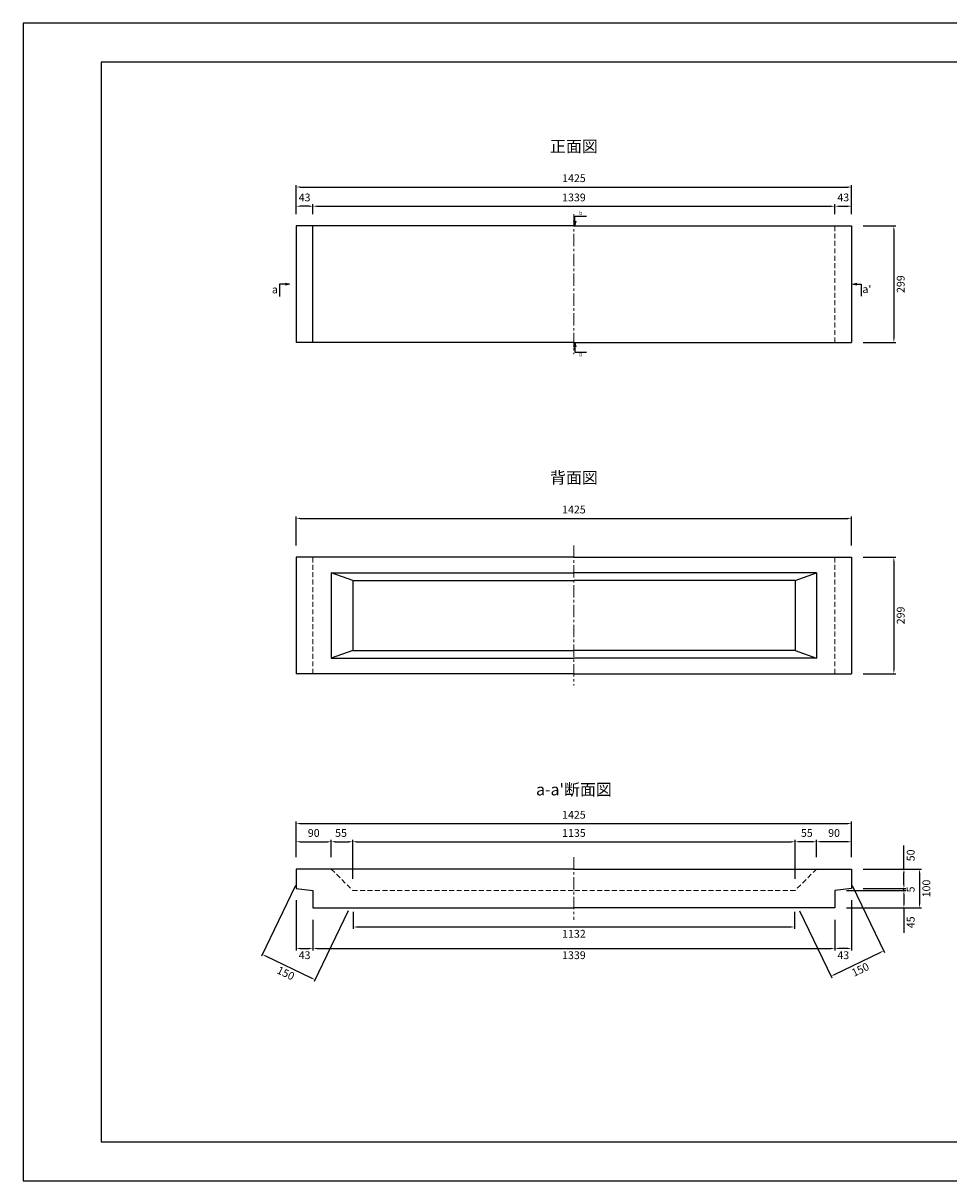
# Model space of a CAD drawing. Units: millimetres. Extents: x 83 to 4283, y 89 to 3059.
# Drawn here: x 83 to 2458, y 89 to 3059 of the extents above; entities that cross this region are included whole.
import ezdxf

# ---------------------------------------------------------------- set-up
doc = ezdxf.new("R2010")
doc.units = ezdxf.units.MM
doc.linetypes.add('CENTER', pattern=[50.8, 31.75, -6.35, 6.35, -6.35])
doc.linetypes.add('DASHED', pattern=[19.05, 12.7, -6.35])
doc.layers.get('DEFPOINTS').update_dxf_attribs({"color": 1})
for name, color, linetype, lineweight in [('センター', 4, 'CENTER', 15), ('寸法', 7, 'Continuous', 15), ('影', 160, 'DASHED', 15)]:
    doc.layers.add(name, color=color, linetype=linetype, lineweight=lineweight)
for name, color, linetype in [('図', 7, 'Continuous'), ('図文字', 7, 'Continuous'), ('題', 7, 'Continuous')]:
    doc.layers.add(name, color=color, linetype=linetype)
doc.styles.get("Standard").update_dxf_attribs({"font": 'txt.shx', "bigfont": 'extfont2.shx'})
doc.dimstyles.new('ISO-25', dxfattribs={"dimtxt": 2.5, "dimasz": 2.5, "dimexe": 1.25, "dimexo": 0.625, "dimtad": 2, "dimtxsty": 'Standard', "dimcen": 2.5, "dimadec": 0, "dimazin": 0, "dimtfac": 1, "dimtmove": 0, "dimatfit": 3, "dimfxl": 0, "dimarcsym": 0})

# ---------------------------------------------------------------- blocks, each defined once
blk = doc.blocks.new('*D21')
at = {"layer": 'DEFPOINTS', "color": 0}
for p in [(2208.3, 2638.5), (783.3, 2538.9), (2208.3, 2538.9)]:
    blk.add_point(p, dxfattribs=at)
at = {"layer": '寸法', "color": 0, "lineweight": -2}
for p, q in [((783.3, 2568.9), (783.3, 2643.5)), ((2208.3, 2568.9), (2208.3, 2643.5)), ((793.3, 2638.5), (2198.3, 2638.5))]:
    blk.add_line(p, q, dxfattribs=at)
at = {"layer": '寸法', "color": 0}
for points in [[(793.3, 2640.1), (793.3, 2636.8), (783.3, 2638.5)], [(2198.3, 2640.1), (2198.3, 2636.8), (2208.3, 2638.5)]]:
    blk.add_solid(points, dxfattribs=at)
at = {"layer": '寸法', "color": 0, "insert": (1495.8, 2658.5), "char_height": 20, "attachment_point": 5}
blk.add_mtext('1425', dxfattribs=at)
blk = doc.blocks.new('*D22')
at = {"layer": 'DEFPOINTS', "color": 0}
for p in [(2165.3, 2589.2), (826.3, 2538.9), (2165.3, 2538.9)]:
    blk.add_point(p, dxfattribs=at)
at = {"layer": '寸法', "color": 0, "lineweight": -2}
for p, q in [((826.3, 2568.9), (826.3, 2594.2)), ((836.3, 2589.2), (2155.3, 2589.2)), ((2165.3, 2568.9), (2165.3, 2594.2))]:
    blk.add_line(p, q, dxfattribs=at)
at = {"layer": '寸法', "color": 0}
for points in [[(836.3, 2590.9), (836.3, 2587.6), (826.3, 2589.2)], [(2155.3, 2590.9), (2155.3, 2587.6), (2165.3, 2589.2)]]:
    blk.add_solid(points, dxfattribs=at)
at = {"layer": '寸法', "color": 0, "insert": (1495.8, 2609.2), "char_height": 20, "attachment_point": 5}
blk.add_mtext('1339', dxfattribs=at)
blk = doc.blocks.new('*D23')
at = {"layer": 'DEFPOINTS', "color": 0}
for p in [(2208.3, 2589.2), (2165.3, 2538.9), (2208.3, 2538.9)]:
    blk.add_point(p, dxfattribs=at)
at = {"layer": '寸法', "color": 0, "lineweight": -2}
for p, q in [((2165.3, 2568.9), (2165.3, 2594.2)), ((2175.3, 2589.2), (2198.3, 2589.2)), ((2208.3, 2568.9), (2208.3, 2594.2))]:
    blk.add_line(p, q, dxfattribs=at)
at = {"layer": '寸法', "color": 0}
for points in [[(2175.3, 2590.9), (2175.3, 2587.6), (2165.3, 2589.2)], [(2198.3, 2590.9), (2198.3, 2587.6), (2208.3, 2589.2)]]:
    blk.add_solid(points, dxfattribs=at)
at = {"layer": '寸法', "color": 0, "insert": (2186.8, 2609.2), "char_height": 20, "attachment_point": 5}
blk.add_mtext('43', dxfattribs=at)
blk = doc.blocks.new('*D24')
at = {"layer": 'DEFPOINTS', "color": 0}
for p in [(2063.3, 958.8), (928.3, 833.9), (2063.3, 833.9)]:
    blk.add_point(p, dxfattribs=at)
at = {"layer": '寸法', "color": 0, "lineweight": -2}
for p, q in [((928.3, 863.9), (928.3, 963.8)), ((938.3, 958.8), (2053.3, 958.8)), ((2063.3, 863.9), (2063.3, 963.8))]:
    blk.add_line(p, q, dxfattribs=at)
at = {"layer": '寸法', "color": 0}
for points in [[(938.3, 960.5), (938.3, 957.1), (928.3, 958.8)], [(2053.3, 960.5), (2053.3, 957.1), (2063.3, 958.8)]]:
    blk.add_solid(points, dxfattribs=at)
at = {"layer": '寸法', "color": 0, "insert": (1495.8, 978.8), "char_height": 20, "attachment_point": 5}
blk.add_mtext('1135', dxfattribs=at)
blk = doc.blocks.new('*D4')
at = {"layer": 'DEFPOINTS', "color": 0}
for p in [(2063.3, 958.8), (2118.3, 888.9), (2063.3, 833.9)]:
    blk.add_point(p, dxfattribs=at)
at = {"layer": '寸法', "color": 0, "lineweight": -2}
for p, q in [((2063.3, 863.9), (2063.3, 963.8)), ((2108.3, 958.8), (2073.3, 958.8)), ((2118.3, 918.9), (2118.3, 963.8))]:
    blk.add_line(p, q, dxfattribs=at)
at = {"layer": '寸法', "color": 0}
for points in [[(2073.3, 960.5), (2073.3, 957.1), (2063.3, 958.8)], [(2108.3, 960.5), (2108.3, 957.1), (2118.3, 958.8)]]:
    blk.add_solid(points, dxfattribs=at)
at = {"layer": '寸法', "color": 0, "insert": (2093.3, 978.8), "char_height": 20, "attachment_point": 5}
blk.add_mtext('55', dxfattribs=at)
blk = doc.blocks.new('*D5')
at = {"layer": 'DEFPOINTS', "color": 0}
for p in [(2118.3, 958.8), (2118.3, 888.9), (2208.3, 888.9)]:
    blk.add_point(p, dxfattribs=at)
at = {"layer": '寸法', "color": 0, "lineweight": -2}
for p, q in [((2118.3, 918.9), (2118.3, 963.8)), ((2198.3, 958.8), (2128.3, 958.8)), ((2208.3, 918.9), (2208.3, 963.8))]:
    blk.add_line(p, q, dxfattribs=at)
at = {"layer": '寸法', "color": 0}
for points in [[(2128.3, 960.5), (2128.3, 957.1), (2118.3, 958.8)], [(2198.3, 960.5), (2198.3, 957.1), (2208.3, 958.8)]]:
    blk.add_solid(points, dxfattribs=at)
at = {"layer": '寸法', "color": 0, "insert": (2163.3, 978.8), "char_height": 20, "attachment_point": 5}
blk.add_mtext('90', dxfattribs=at)
blk = doc.blocks.new('*D25')
at = {"layer": 'DEFPOINTS', "color": 0}
for p in [(2208.3, 1005.4), (783.3, 888.9), (2208.3, 888.9)]:
    blk.add_point(p, dxfattribs=at)
at = {"layer": '寸法', "color": 0, "lineweight": -2}
for p, q in [((783.3, 918.9), (783.3, 1010.4)), ((2208.3, 918.9), (2208.3, 1010.4)), ((793.3, 1005.4), (2198.3, 1005.4))]:
    blk.add_line(p, q, dxfattribs=at)
at = {"layer": '寸法', "color": 0}
for points in [[(793.3, 1007.1), (793.3, 1003.8), (783.3, 1005.4)], [(2198.3, 1007.1), (2198.3, 1003.8), (2208.3, 1005.4)]]:
    blk.add_solid(points, dxfattribs=at)
at = {"layer": '寸法', "color": 0, "insert": (1495.8, 1025.4), "char_height": 20, "attachment_point": 5}
blk.add_mtext('1425', dxfattribs=at)
blk = doc.blocks.new('*D26')
at = {"layer": 'DEFPOINTS', "color": 0}
for p in [(826.3, 788.9), (2165.3, 788.9), (2165.3, 685.2)]:
    blk.add_point(p, dxfattribs=at)
at = {"layer": '寸法', "color": 0, "lineweight": -2}
for p, q in [((826.3, 758.9), (826.3, 680.2)), ((2165.3, 758.9), (2165.3, 680.2)), ((836.3, 685.2), (2155.3, 685.2))]:
    blk.add_line(p, q, dxfattribs=at)
at = {"layer": '寸法', "color": 0}
for points in [[(836.3, 686.8), (836.3, 683.5), (826.3, 685.2)], [(2155.3, 686.8), (2155.3, 683.5), (2165.3, 685.2)]]:
    blk.add_solid(points, dxfattribs=at)
at = {"layer": '寸法', "color": 0, "insert": (1495.8, 665.2), "char_height": 20, "attachment_point": 5}
blk.add_mtext('1339', dxfattribs=at)
blk = doc.blocks.new('*D6')
at = {"layer": 'DEFPOINTS', "color": 0}
for p in [(2208.3, 838.9), (2165.3, 788.9), (2165.3, 685.2)]:
    blk.add_point(p, dxfattribs=at)
at = {"layer": '寸法', "color": 0, "lineweight": -2}
for p, q in [((2208.3, 808.9), (2208.3, 680.2)), ((2165.3, 758.9), (2165.3, 680.2)), ((2198.3, 685.2), (2175.3, 685.2))]:
    blk.add_line(p, q, dxfattribs=at)
at = {"layer": '寸法', "color": 0}
for points in [[(2175.3, 686.8), (2175.3, 683.5), (2165.3, 685.2)], [(2198.3, 686.8), (2198.3, 683.5), (2208.3, 685.2)]]:
    blk.add_solid(points, dxfattribs=at)
at = {"layer": '寸法', "color": 0, "insert": (2186.8, 665.2), "char_height": 20, "attachment_point": 5}
blk.add_mtext('43', dxfattribs=at)
blk = doc.blocks.new('*D27')
at = {"layer": 'DEFPOINTS', "color": 0}
for p in [(2208.3, 833.9), (2342.4, 833.9), (2165.3, 788.9)]:
    blk.add_point(p, dxfattribs=at)
at = {"layer": '寸法', "color": 0, "lineweight": -2}
for p, q in [((2238.3, 833.9), (2347.4, 833.9)), ((2342.4, 823.9), (2342.4, 798.9)), ((2195.3, 788.9), (2347.4, 788.9)), ((2342.4, 788.9), (2342.4, 725.6))]:
    blk.add_line(p, q, dxfattribs=at)
at = {"layer": '寸法', "color": 0}
for points in [[(2340.8, 823.9), (2344.1, 823.9), (2342.4, 833.9)], [(2340.8, 798.9), (2344.1, 798.9), (2342.4, 788.9)]]:
    blk.add_solid(points, dxfattribs=at)
at = {"layer": '寸法', "color": 0, "insert": (2362.4, 752.2), "char_height": 20, "attachment_point": 5, "rotation": 90}
blk.add_mtext('45', dxfattribs=at)
blk = doc.blocks.new('*D28')
at = {"layer": 'DEFPOINTS', "color": 0}
for p in [(2165.3, 833.9), (2208.3, 838.9), (2342.4, 838.9)]:
    blk.add_point(p, dxfattribs=at)
at = {"layer": '寸法', "color": 0, "lineweight": -2}
for p, q in [((2195.3, 833.9), (2347.4, 833.9)), ((2238.3, 838.9), (2347.4, 838.9)), ((2342.4, 848.9), (2342.4, 858.9)), ((2342.4, 833.9), (2342.4, 838.9)), ((2342.4, 823.9), (2342.4, 813.9))]:
    blk.add_line(p, q, dxfattribs=at)
at = {"layer": '寸法', "color": 0}
for points in [[(2340.8, 848.9), (2344.1, 848.9), (2342.4, 838.9)], [(2340.8, 823.9), (2344.1, 823.9), (2342.4, 833.9)]]:
    blk.add_solid(points, dxfattribs=at)
at = {"layer": '寸法', "color": 0, "insert": (2362.4, 836.4), "char_height": 20, "attachment_point": 5, "rotation": 90}
blk.add_mtext('5', dxfattribs=at)
blk = doc.blocks.new('*D29')
at = {"layer": 'DEFPOINTS', "color": 0}
for p in [(2208.3, 888.9), (2342.4, 888.9), (2208.3, 838.9)]:
    blk.add_point(p, dxfattribs=at)
at = {"layer": '寸法', "color": 0, "lineweight": -2}
for p, q in [((2342.4, 888.9), (2342.4, 948.9)), ((2238.3, 888.9), (2347.4, 888.9)), ((2342.4, 848.9), (2342.4, 878.9)), ((2238.3, 838.9), (2347.4, 838.9))]:
    blk.add_line(p, q, dxfattribs=at)
at = {"layer": '寸法', "color": 0}
for points in [[(2340.8, 878.9), (2344.1, 878.9), (2342.4, 888.9)], [(2340.8, 848.9), (2344.1, 848.9), (2342.4, 838.9)]]:
    blk.add_solid(points, dxfattribs=at)
at = {"layer": '寸法', "color": 0, "insert": (2362.4, 923.9), "char_height": 20, "attachment_point": 5, "rotation": 90}
blk.add_mtext('50', dxfattribs=at)
blk = doc.blocks.new('*D35')
at = {"layer": 'DEFPOINTS', "color": 0}
for p in [(2208.3, 888.9), (2208.3, 788.9), (2382.6, 788.9)]:
    blk.add_point(p, dxfattribs=at)
at = {"layer": '寸法', "color": 0, "lineweight": -2}
for p, q in [((2238.3, 888.9), (2387.6, 888.9)), ((2382.6, 878.9), (2382.6, 798.9)), ((2238.3, 788.9), (2387.6, 788.9))]:
    blk.add_line(p, q, dxfattribs=at)
at = {"layer": '寸法', "color": 0}
for points in [[(2380.9, 878.9), (2384.2, 878.9), (2382.6, 888.9)], [(2380.9, 798.9), (2384.2, 798.9), (2382.6, 788.9)]]:
    blk.add_solid(points, dxfattribs=at)
at = {"layer": '寸法', "color": 0, "insert": (2402.6, 838.9), "char_height": 20, "attachment_point": 5, "rotation": 90}
blk.add_mtext('100', dxfattribs=at)
blk = doc.blocks.new('*D14')
at = {"layer": 'DEFPOINTS', "color": 0}
for p in [(783.3, 2589.2), (783.3, 2538.9), (826.3, 2538.9)]:
    blk.add_point(p, dxfattribs=at)
at = {"layer": '寸法', "color": 0, "lineweight": -2}
for p, q in [((783.3, 2568.9), (783.3, 2594.2)), ((816.3, 2589.2), (793.3, 2589.2)), ((826.3, 2568.9), (826.3, 2594.2))]:
    blk.add_line(p, q, dxfattribs=at)
at = {"layer": '寸法', "color": 0}
for points in [[(793.3, 2590.9), (793.3, 2587.6), (783.3, 2589.2)], [(816.3, 2590.9), (816.3, 2587.6), (826.3, 2589.2)]]:
    blk.add_solid(points, dxfattribs=at)
at = {"layer": '寸法', "color": 0, "insert": (804.8, 2609.2), "char_height": 20, "attachment_point": 5}
blk.add_mtext('43', dxfattribs=at)
blk = doc.blocks.new('*D15')
at = {"layer": 'DEFPOINTS', "color": 0}
for p in [(928.3, 958.8), (873.3, 888.9), (928.3, 833.9)]:
    blk.add_point(p, dxfattribs=at)
at = {"layer": '寸法', "color": 0, "lineweight": -2}
for p, q in [((873.3, 918.9), (873.3, 963.8)), ((883.3, 958.8), (918.3, 958.8)), ((928.3, 863.9), (928.3, 963.8))]:
    blk.add_line(p, q, dxfattribs=at)
at = {"layer": '寸法', "color": 0}
for points in [[(883.3, 960.5), (883.3, 957.1), (873.3, 958.8)], [(918.3, 960.5), (918.3, 957.1), (928.3, 958.8)]]:
    blk.add_solid(points, dxfattribs=at)
at = {"layer": '寸法', "color": 0, "insert": (898.3, 978.8), "char_height": 20, "attachment_point": 5}
blk.add_mtext('55', dxfattribs=at)
blk = doc.blocks.new('*D16')
at = {"layer": 'DEFPOINTS', "color": 0}
for p in [(873.3, 958.8), (783.3, 888.9), (873.3, 888.9)]:
    blk.add_point(p, dxfattribs=at)
at = {"layer": '寸法', "color": 0, "lineweight": -2}
for p, q in [((783.3, 918.9), (783.3, 963.8)), ((793.3, 958.8), (863.3, 958.8)), ((873.3, 918.9), (873.3, 963.8))]:
    blk.add_line(p, q, dxfattribs=at)
at = {"layer": '寸法', "color": 0}
for points in [[(793.3, 960.5), (793.3, 957.1), (783.3, 958.8)], [(863.3, 960.5), (863.3, 957.1), (873.3, 958.8)]]:
    blk.add_solid(points, dxfattribs=at)
at = {"layer": '寸法', "color": 0, "insert": (828.3, 978.8), "char_height": 20, "attachment_point": 5}
blk.add_mtext('90', dxfattribs=at)
blk = doc.blocks.new('*D17')
at = {"layer": 'DEFPOINTS', "color": 0}
for p in [(783.3, 838.9), (826.3, 788.9), (826.3, 685.2)]:
    blk.add_point(p, dxfattribs=at)
at = {"layer": '寸法', "color": 0, "lineweight": -2}
for p, q in [((783.3, 808.9), (783.3, 680.2)), ((826.3, 758.9), (826.3, 680.2)), ((793.3, 685.2), (816.3, 685.2))]:
    blk.add_line(p, q, dxfattribs=at)
at = {"layer": '寸法', "color": 0}
for points in [[(793.3, 686.8), (793.3, 683.5), (783.3, 685.2)], [(816.3, 686.8), (816.3, 683.5), (826.3, 685.2)]]:
    blk.add_solid(points, dxfattribs=at)
at = {"layer": '寸法', "color": 0, "insert": (804.8, 665.2), "char_height": 20, "attachment_point": 5}
blk.add_mtext('43', dxfattribs=at)
blk = doc.blocks.new('*D37')
at = {"layer": 'DEFPOINTS', "color": 0}
for p in [(2197, 873.9), (2061.8, 808.9), (2290.7, 679.1)]:
    blk.add_point(p, dxfattribs=at)
at = {"layer": '寸法', "color": 0, "lineweight": -2}
for p, q in [((2210, 846.9), (2292.8, 674.6)), ((2074.8, 781.9), (2157.7, 609.6)), ((2164.5, 618.4), (2281.7, 674.7))]:
    blk.add_line(p, q, dxfattribs=at)
at = {"layer": '寸法', "color": 0}
for points in [[(2280.9, 676.2), (2282.4, 673.2), (2290.7, 679.1)], [(2163.8, 619.9), (2165.2, 616.9), (2155.5, 614.1)]]:
    blk.add_solid(points, dxfattribs=at)
at = {"layer": '寸法', "color": 0, "insert": (2231.7, 628.5), "char_height": 20, "attachment_point": 5, "rotation": 25.6792}
blk.add_mtext('150', dxfattribs=at)
blk = doc.blocks.new('*D38')
at = {"layer": 'DEFPOINTS', "color": 0}
for p in [(794.6, 873.9), (929.8, 808.9), (696.5, 669.7)]:
    blk.add_point(p, dxfattribs=at)
at = {"layer": '寸法', "color": 0, "lineweight": -2}
for p, q in [((781.6, 846.9), (694.3, 665.2)), ((916.8, 781.9), (829.5, 600.2)), ((822.6, 609.1), (705.5, 665.4))]:
    blk.add_line(p, q, dxfattribs=at)
at = {"layer": '寸法', "color": 0}
for points in [[(706.2, 666.9), (704.7, 663.9), (696.5, 669.7)], [(823.3, 610.6), (821.9, 607.6), (831.6, 604.7)]]:
    blk.add_solid(points, dxfattribs=at)
at = {"layer": '寸法', "color": 0, "insert": (755.4, 619.2), "char_height": 20, "attachment_point": 5, "rotation": 334.3208}
blk.add_mtext('150', dxfattribs=at)
blk = doc.blocks.new('*D39')
at = {"layer": 'DEFPOINTS', "color": 0}
for p in [(929.8, 808.9), (2061.8, 808.9), (2061.8, 740.2)]:
    blk.add_point(p, dxfattribs=at)
at = {"layer": '寸法', "color": 0, "lineweight": -2}
for p, q in [((929.8, 778.9), (929.8, 735.2)), ((2061.8, 778.9), (2061.8, 735.2)), ((939.8, 740.2), (2051.8, 740.2))]:
    blk.add_line(p, q, dxfattribs=at)
at = {"layer": '寸法', "color": 0}
for points in [[(939.8, 741.8), (939.8, 738.5), (929.8, 740.2)], [(2051.8, 741.8), (2051.8, 738.5), (2061.8, 740.2)]]:
    blk.add_solid(points, dxfattribs=at)
at = {"layer": '寸法', "color": 0, "insert": (1495.8, 720.2), "char_height": 20, "attachment_point": 5}
blk.add_mtext('1132', dxfattribs=at)
blk = doc.blocks.new('*D18')
at = {"layer": 'DEFPOINTS', "color": 0}
for p in [(2208.3, 2538.9), (2208.3, 2239.9), (2316.7, 2239.9)]:
    blk.add_point(p, dxfattribs=at)
at = {"layer": '寸法', "color": 0, "lineweight": -2}
for p, q in [((2238.3, 2538.9), (2321.7, 2538.9)), ((2316.7, 2528.9), (2316.7, 2249.9)), ((2238.3, 2239.9), (2321.7, 2239.9))]:
    blk.add_line(p, q, dxfattribs=at)
at = {"layer": '寸法', "color": 0}
for points in [[(2315, 2528.9), (2318.3, 2528.9), (2316.7, 2538.9)], [(2315, 2249.9), (2318.3, 2249.9), (2316.7, 2239.9)]]:
    blk.add_solid(points, dxfattribs=at)
at = {"layer": '寸法', "color": 0, "insert": (2336.7, 2389.4), "char_height": 20, "attachment_point": 5, "rotation": 90}
blk.add_mtext('299', dxfattribs=at)
blk = doc.blocks.new('*D19')
at = {"layer": 'DEFPOINTS', "color": 0}
for p in [(2208.3, 1788.5), (783.3, 1688.9), (2208.3, 1688.9)]:
    blk.add_point(p, dxfattribs=at)
at = {"layer": '寸法', "color": 0, "lineweight": -2}
for p, q in [((783.3, 1718.9), (783.3, 1793.5)), ((793.3, 1788.5), (2198.3, 1788.5)), ((2208.3, 1718.9), (2208.3, 1793.5))]:
    blk.add_line(p, q, dxfattribs=at)
at = {"layer": '寸法', "color": 0}
for points in [[(793.3, 1790.1), (793.3, 1786.8), (783.3, 1788.5)], [(2198.3, 1790.1), (2198.3, 1786.8), (2208.3, 1788.5)]]:
    blk.add_solid(points, dxfattribs=at)
at = {"layer": '寸法', "color": 0, "insert": (1495.8, 1808.5), "char_height": 20, "attachment_point": 5}
blk.add_mtext('1425', dxfattribs=at)
blk = doc.blocks.new('*D20')
at = {"layer": 'DEFPOINTS', "color": 0}
for p in [(2208.3, 1688.9), (2208.3, 1389.9), (2316.7, 1389.9)]:
    blk.add_point(p, dxfattribs=at)
at = {"layer": '寸法', "color": 0, "lineweight": -2}
for p, q in [((2238.3, 1688.9), (2321.7, 1688.9)), ((2316.7, 1678.9), (2316.7, 1399.9)), ((2238.3, 1389.9), (2321.7, 1389.9))]:
    blk.add_line(p, q, dxfattribs=at)
at = {"layer": '寸法', "color": 0}
for points in [[(2315, 1678.9), (2318.3, 1678.9), (2316.7, 1688.9)], [(2315, 1399.9), (2318.3, 1399.9), (2316.7, 1389.9)]]:
    blk.add_solid(points, dxfattribs=at)
at = {"layer": '寸法', "color": 0, "insert": (2336.7, 1539.4), "char_height": 20, "attachment_point": 5, "rotation": 90}
blk.add_mtext('299', dxfattribs=at)

msp = doc.modelspace()

# ---------------------------------------------------------------- linework, layer by layer
at = {"layer": 'DEFPOINTS'}
msp.add_lwpolyline([(82.8, 88.909), (4282.8, 88.909), (4282.8, 3058.909), (82.8, 3058.909)], close=True, dxfattribs=at)
at = {"layer": 'センター'}
for p, q in [((1495.8, 2568.909), (1495.8, 2209.909)), ((1495.8, 1718.909), (1495.8, 1359.909)), ((1495.8, 918.909), (1495.8, 758.909))]:
    msp.add_line(p, q, dxfattribs=at)
at = {"layer": '図'}
for p, q in [((1495.8, 2538.909), (783.3, 2538.909)), ((783.3, 2538.909), (783.3, 2239.909)), ((826.3, 2239.909), (826.3, 2538.909)), ((1495.8, 2538.909), (2208.3, 2538.909)), ((2208.3, 2538.909), (2208.3, 2239.909)), ((1495.8, 2239.909), (783.3, 2239.909)), ((1495.8, 2239.909), (2208.3, 2239.909)), ((1495.8, 1688.909), (783.3, 1688.909)), ((783.3, 1688.909), (783.3, 1389.909)), ((1495.8, 1688.909), (2208.3, 1688.909)), ((2208.3, 1688.909), (2208.3, 1389.909)), ((873.3, 1648.909), (1495.8, 1648.909)), ((873.3, 1648.909), (873.3, 1429.909)), ((928.3, 1628.909), (873.3, 1648.909)), ((2118.3, 1648.909), (1495.8, 1648.909)), ((2063.3, 1628.909), (2118.3, 1648.909)), ((2118.3, 1648.909), (2118.3, 1429.909)), ((928.3, 1628.909), (928.3, 1449.909)), ((928.3, 1628.909), (1495.8, 1628.909)), ((2063.3, 1628.909), (1495.8, 1628.909)), ((2063.3, 1628.909), (2063.3, 1449.909)), ((872.8, 1429.909), (1495.8, 1429.909)), ((928.3, 1449.909), (873.3, 1429.909)), ((928.3, 1449.909), (1495.8, 1449.909)), ((2063.3, 1449.909), (1495.8, 1449.909)), ((2118.8, 1429.909), (1495.8, 1429.909)), ((2063.3, 1449.909), (2118.3, 1429.909)), ((1495.8, 1389.909), (783.3, 1389.909)), ((1495.8, 1389.909), (2208.3, 1389.909)), ((1495.8, 888.909), (783.3, 888.909)), ((783.3, 888.909), (783.3, 838.909)), ((1495.8, 888.909), (2208.3, 888.909)), ((2208.3, 888.909), (2208.3, 838.909)), ((783.3, 838.909), (826.3, 833.909)), ((826.3, 833.909), (826.3, 788.909)), ((2208.3, 838.909), (2165.3, 833.909)), ((2165.3, 833.909), (2165.3, 788.909)), ((826.3, 788.909), (1495.8, 788.909)), ((2165.3, 788.909), (1495.8, 788.909))]:
    msp.add_line(p, q, dxfattribs=at)
at = {"layer": '影'}
for p, q in [((2165.3, 2239.909), (2165.3, 2538.909)), ((826.3, 1389.909), (826.3, 1688.909)), ((2165.3, 1389.909), (2165.3, 1688.909)), ((873.3, 888.909), (928.3, 833.909)), ((2118.3, 888.909), (2063.3, 833.909)), ((928.3, 833.909), (1495.8, 833.909)), ((2063.3, 833.909), (1495.8, 833.909))]:
    msp.add_line(p, q, dxfattribs=at)
at = {"layer": '題'}
msp.add_lwpolyline([(282.8, 188.909), (4182.8, 188.909), (4182.8, 2958.909), (282.8, 2958.909)], close=True, dxfattribs=at)

# ---------------------------------------------------------------- texts
at = {"layer": '図文字', "char_height": 30, "width": 1426, "attachment_point": 5}
for s, insert in [('正面図', (1495.8, 2738.909)), ('背面図', (1495.8, 1888.909)), ("a-a'断面図", (1495.8, 1088.909))]:
    msp.add_mtext(s, dxfattribs=dict(at, insert=insert))
at = {"layer": '寸法', "attachment_point": 5}
for s, insert, char_height, width in [('b', (1513.484, 2570.969), 10, 29.97108), ('a', (728.561, 2373.099), 20, 23.75229), ("a'", (2247.305, 2373.858), 20, 29.68887), ('b', (1513.484, 2208.117), 10, 29.97108)]:
    msp.add_mtext(s, dxfattribs=dict(at, insert=insert, char_height=char_height, width=width))

# ---------------------------------------------------------------- dimensions: what is measured, and where the dimension line sits
at = {"layer": '寸法'}
for base, p1, p2, picture, middle in [((2208.3, 2638.451), (783.3, 2538.909), (2208.3, 2538.909), '*D21', (1495.8, 2658.451)), ((2165.3, 2589.244), (826.3, 2538.909), (2165.3, 2538.909), '*D22', (1495.8, 2609.244)), ((2208.3, 1788.451), (783.3, 1688.909), (2208.3, 1688.909), '*D19', (1495.8, 1808.451)), ((2208.3, 1005.431), (783.3, 888.909), (2208.3, 888.909), '*D25', (1495.8, 1025.431)), ((873.3, 958.789), (783.3, 888.909), (873.3, 888.909), '*D16', (828.3, 978.789)), ((2063.3, 958.789), (928.3, 833.909), (2063.3, 833.909), '*D24', (1495.8, 978.789)), ((2061.8, 740.182), (929.8, 808.909), (2061.8, 808.909), '*D39', (1495.8, 720.182)), ((2165.3, 685.154), (826.3, 788.909), (2165.3, 788.909), '*D26', (1495.8, 665.154))]:
    dim = msp.add_linear_dim(base=base, p1=p1, p2=p2, dimstyle='ISO-25', override={"dimtxt": 20, "dimasz": 10, "dimexe": 5, "dimexo": 30, "dimgap": 10}, dxfattribs=at)
    dim.commit()
    dim.dimension.update_dxf_attribs({"geometry": picture, "text_midpoint": middle})
for base, p1, p2, angle, picture, middle in [((783.3, 2589.244), (826.3, 2538.909), (783.3, 2538.909), 180, '*D14', (804.8, 2589.244)), ((2063.3, 958.789), (2118.3, 888.909), (2063.3, 833.909), 180, '*D4', (2093.337, 958.789)), ((2342.439, 888.909), (2208.3, 838.909), (2208.3, 888.909), 90, '*D29', (2342.439, 923.909)), ((2342.439, 838.909), (2165.3, 833.909), (2208.3, 838.909), 90, '*D28', (2342.439, 836.409)), ((2165.3, 685.154), (2208.3, 838.909), (2165.3, 788.909), 180, '*D6', (2186.8, 685.154)), ((2342.439, 833.909), (2165.3, 788.909), (2208.3, 833.909), 90, '*D27', (2342.439, 752.242))]:
    dim = msp.add_linear_dim(base=base, p1=p1, p2=p2, angle=angle, dimstyle='ISO-25', override={"dimtxt": 20, "dimasz": 10, "dimexe": 5, "dimexo": 30, "dimgap": 10}, dxfattribs=at)
    dim.commit()
    dim.dimension.update_dxf_attribs({"geometry": picture, "text_midpoint": middle, "dimtype": 160})
for base, p1, p2, picture, middle in [((2208.3, 2589.244), (2165.3, 2538.909), (2208.3, 2538.909), '*D23', (2186.8, 2589.244)), ((928.3, 958.789), (873.3, 888.909), (928.3, 833.909), '*D15', (898.263, 958.789)), ((826.3, 685.154), (783.3, 838.909), (826.3, 788.909), '*D17', (804.8, 685.154))]:
    dim = msp.add_linear_dim(base=base, p1=p1, p2=p2, dimstyle='ISO-25', override={"dimtxt": 20, "dimasz": 10, "dimexe": 5, "dimexo": 30, "dimgap": 10}, dxfattribs=at)
    dim.commit()
    dim.dimension.update_dxf_attribs({"geometry": picture, "text_midpoint": middle, "dimtype": 160})
for base, p1, p2, angle, picture, middle in [((2316.672, 2239.909), (2208.3, 2538.909), (2208.3, 2239.909), 90, '*D18', (2336.672, 2389.409)), ((2316.672, 1389.909), (2208.3, 1688.909), (2208.3, 1389.909), 90, '*D20', (2336.672, 1539.409)), ((2118.3, 958.789), (2208.3, 888.909), (2118.3, 888.909), 180, '*D5', (2163.3, 978.789)), ((2382.565, 788.909), (2208.3, 888.909), (2208.3, 788.909), 90, '*D35', (2402.565, 838.909))]:
    dim = msp.add_linear_dim(base=base, p1=p1, p2=p2, angle=angle, dimstyle='ISO-25', override={"dimtxt": 20, "dimasz": 10, "dimexe": 5, "dimexo": 30, "dimgap": 10}, dxfattribs=at)
    dim.commit()
    dim.dimension.update_dxf_attribs({"geometry": picture, "text_midpoint": middle})
for p1, p2, distance, picture, middle in [((929.8, 808.909), (794.615, 873.909), 226.533, '*D38', (755.377, 619.225)), ((2061.8, 808.909), (2196.986, 873.909), -216.196, '*D37', (2231.744, 628.541))]:
    dim = msp.add_aligned_dim(p1=p1, p2=p2, distance=distance, dimstyle='ISO-25', override={"dimtxt": 20, "dimasz": 10, "dimexe": 5, "dimexo": 30, "dimgap": 10}, dxfattribs=at)
    dim.commit()
    dim.dimension.update_dxf_attribs({"geometry": picture, "text_midpoint": middle})

# ---------------------------------------------------------------- leaders
for points in [[(1498.499, 2540.988), (1498.499, 2563.937), (1528.47, 2563.937)], [(766.097, 2388.909), (740.437, 2388.909), (740.437, 2357.288)], [(2211.654, 2389.633), (2232.461, 2389.633), (2232.461, 2358.083)], [(1498.499, 2238.099), (1498.499, 2215.15), (1528.47, 2215.15)]]:
    msp.add_leader(points, dimstyle='ISO-25', override={"dimasz": 10, "dimgap": 0.625, "dimtad": 0, "dimldrblk": 'Open30'}, dxfattribs=at)

doc.saveas('drawing.dxf')
